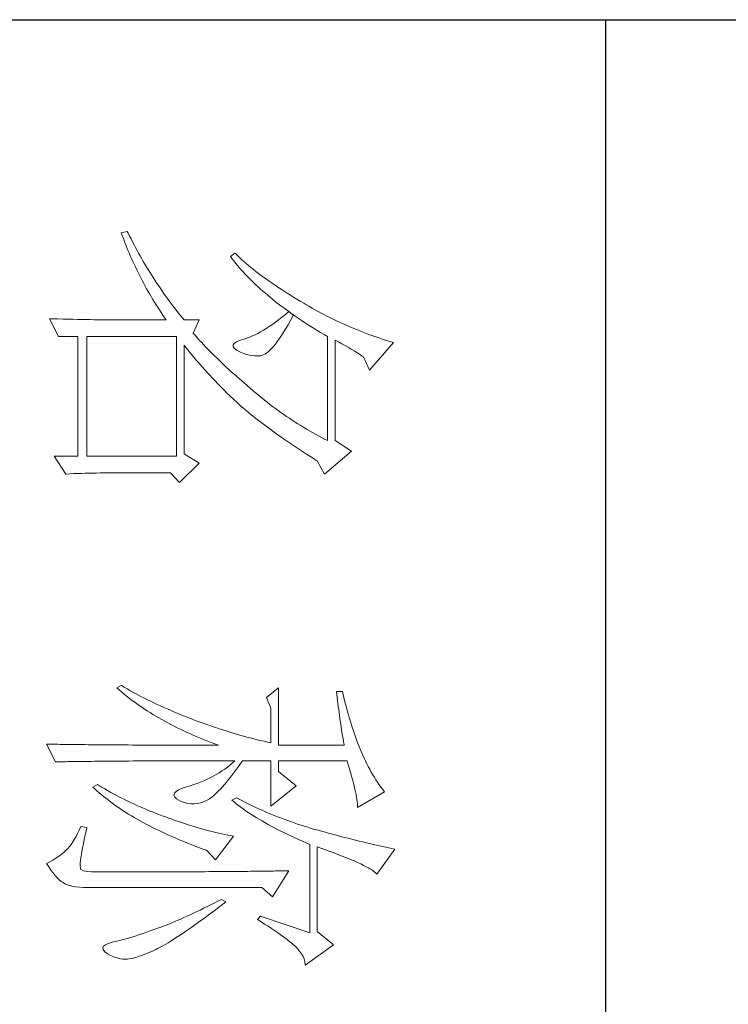
# Model space of a CAD drawing. Units: millimetres. Extents: x 57521 to 74146, y 0 to 27678.
# Drawn here: x 72446 to 72544, y 15004 to 15140 of the extents above; entities that cross this region are included whole.
import ezdxf

# ---------------------------------------------------------------- set-up
doc = ezdxf.new("R2010")
doc.units = ezdxf.units.MM
doc.layers.add('轮廓线', color=7, linetype='Continuous', lineweight=25)

# ---------------------------------------------------------------- blocks, each defined once
blk = doc.blocks.new('A3')
for p, q in [((3400.05, -1395), (3400.05, 1395)), ((3400.05, -50.63), (3750, -50.63))]:
    blk.add_line(p, q)
at = {"layer": '轮廓线', "color": 7, "lineweight": 0}
for p, q in [((3508, -78), (3507.92, -78.38)), ((3511.26, -80.33), (3508, -78)), ((3441.8, -79.09), (3441.66, -79.53)), ((3441.94, -78.64), (3441.8, -79.09)), ((3442.08, -78.19), (3441.94, -78.64)), ((3445.65, -81.31), (3442.08, -78.19)), ((3500.54, -79.36), (3500.24, -79.59)), ((3502.56, -82.86), (3500.54, -79.36)), ((3507.76, -79.17), (3507.67, -79.57)), ((3507.84, -78.77), (3507.76, -79.17)), ((3507.92, -78.38), (3507.84, -78.77)), ((3441.51, -79.97), (3441.2, -80.85)), ((3441.66, -79.53), (3441.51, -79.97)), ((3498.64, -80.67), (3498.31, -80.88)), ((3498.98, -80.47), (3498.64, -80.67)), ((3499.3, -80.25), (3498.98, -80.47)), ((3499.62, -80.04), (3499.3, -80.25)), ((3499.93, -79.82), (3499.62, -80.04)), ((3500.24, -79.59), (3499.93, -79.82)), ((3507.48, -80.41), (3507.38, -80.84)), ((3507.58, -79.99), (3507.48, -80.41)), ((3507.67, -79.57), (3507.58, -79.99)), ((3510.75, -80.92), (3510.9, -80.72)), ((3510.9, -80.72), (3511.03, -80.55)), ((3511.03, -80.55), (3511.16, -80.42)), ((3511.16, -80.42), (3511.26, -80.33)), ((3440.88, -81.72), (3440.72, -82.15)), ((3441.05, -81.28), (3440.88, -81.72)), ((3441.2, -80.85), (3441.05, -81.28)), ((3443.94, -82.08), (3445.65, -81.31)), ((3496.51, -81.84), (3496.14, -82.01)), ((3496.88, -81.65), (3496.51, -81.84)), ((3497.25, -81.47), (3496.88, -81.65)), ((3497.61, -81.27), (3497.25, -81.47)), ((3497.96, -81.08), (3497.61, -81.27)), ((3498.31, -80.88), (3497.96, -81.08)), ((3507.17, -81.73), (3507.06, -82.18)), ((3507.28, -81.28), (3507.17, -81.73)), ((3507.38, -80.84), (3507.28, -81.28)), ((3510.11, -82.07), (3510.28, -81.73)), ((3510.28, -81.73), (3510.45, -81.43)), ((3510.45, -81.43), (3510.6, -81.16)), ((3510.6, -81.16), (3510.75, -80.92)), ((3440.38, -83.01), (3440.2, -83.43)), ((3440.55, -82.58), (3440.38, -83.01)), ((3440.72, -82.15), (3440.55, -82.58)), ((3443.14, -83.31), (3443.37, -82.95)), ((3443.37, -82.95), (3443.6, -82.59)), ((3443.6, -82.59), (3443.83, -82.25)), ((3443.83, -82.25), (3443.94, -82.08)), ((3493.12, -83.21), (3492.75, -83.34)), ((3493.5, -83.08), (3493.12, -83.21)), ((3493.88, -82.95), (3493.5, -83.08)), ((3494.25, -82.81), (3493.88, -82.95)), ((3494.63, -82.67), (3494.25, -82.81)), ((3494.97, -82.53), (3494.63, -82.67)), ((3495.36, -82.36), (3494.97, -82.53)), ((3495.75, -82.19), (3495.36, -82.36)), ((3496.14, -82.01), (3495.75, -82.19)), ((3499.38, -83.39), (3499.8, -83.29)), ((3499.8, -83.29), (3500.18, -83.2)), ((3500.18, -83.2), (3500.55, -83.12)), ((3500.55, -83.12), (3500.9, -83.05)), ((3500.9, -83.05), (3501.23, -82.99)), ((3501.23, -82.99), (3501.54, -82.95)), ((3501.54, -82.95), (3501.82, -82.91)), ((3501.82, -82.91), (3502.09, -82.88)), ((3502.09, -82.88), (3502.33, -82.86)), ((3502.33, -82.86), (3502.56, -82.86)), ((3506.83, -83.12), (3506.71, -83.6)), ((3506.95, -82.65), (3506.83, -83.12)), ((3507.06, -82.18), (3506.95, -82.65)), ((3509.54, -83.3), (3509.74, -82.86)), ((3509.74, -82.86), (3509.93, -82.45)), ((3509.93, -82.45), (3510.11, -82.07)), ((3440.02, -83.86), (3439.65, -84.7)), ((3440.2, -83.43), (3440.02, -83.86)), ((3442.22, -84.9), (3442.45, -84.49)), ((3442.45, -84.49), (3442.68, -84.08)), ((3442.68, -84.08), (3442.91, -83.69)), ((3442.91, -83.69), (3443.14, -83.31)), ((3456.22, -83.64), (3454.82, -85.78)), ((3459.18, -87.14), (3456.22, -83.64)), ((3489, -84.45), (3488.24, -84.63)), ((3489.37, -84.35), (3489, -84.45)), ((3489.75, -84.25), (3489.37, -84.35)), ((3490.12, -84.15), (3489.75, -84.25)), ((3490.5, -84.04), (3490.12, -84.15)), ((3490.87, -83.93), (3490.5, -84.04)), ((3491.25, -83.82), (3490.87, -83.93)), ((3491.63, -83.71), (3491.25, -83.82)), ((3492, -83.59), (3491.63, -83.71)), ((3492.37, -83.47), (3492, -83.59)), ((3492.75, -83.34), (3492.37, -83.47)), ((3496.49, -84.22), (3497.03, -84.06)), ((3496.49, -93.16), (3496.49, -84.22)), ((3497.03, -84.06), (3497.54, -83.9)), ((3497.54, -83.9), (3498.03, -83.76)), ((3498.03, -83.76), (3498.5, -83.63)), ((3498.5, -83.63), (3498.95, -83.5)), ((3498.95, -83.5), (3499.38, -83.39)), ((3506.59, -84.08), (3506.46, -84.58)), ((3506.71, -83.6), (3506.59, -84.08)), ((3508.9, -84.84), (3509.12, -84.3)), ((3509.12, -84.3), (3509.34, -83.78)), ((3509.34, -83.78), (3509.54, -83.3)), ((3439.27, -85.53), (3439.06, -85.94)), ((3439.46, -85.11), (3439.27, -85.53)), ((3439.65, -84.7), (3439.46, -85.11)), ((3441.76, -85.78), (3441.99, -85.33)), ((3454.82, -85.78), (3441.76, -85.78)), ((3441.99, -85.33), (3442.22, -84.9)), ((3487.49, -84.8), (3487.48, -84.81)), ((3487.48, -84.81), (3487.48, -85.58)), ((3487.48, -85.58), (3488.26, -85.5)), ((3487.87, -84.72), (3487.49, -84.8)), ((3488.24, -84.63), (3487.87, -84.72)), ((3488.26, -85.5), (3489.43, -85.36)), ((3489.43, -85.36), (3489.82, -85.31)), ((3489.82, -85.31), (3490.59, -85.2)), ((3490.59, -85.2), (3490.97, -85.15)), ((3490.97, -85.15), (3491.36, -85.1)), ((3491.36, -85.1), (3491.74, -85.04)), ((3491.74, -85.04), (3492.12, -84.99)), ((3492.12, -84.99), (3492.5, -84.93)), ((3492.5, -84.93), (3493.26, -84.81)), ((3493.26, -84.81), (3493.64, -84.75)), ((3493.64, -84.75), (3494.02, -84.69)), ((3494.02, -84.69), (3494.39, -84.62)), ((3494.39, -84.62), (3494.47, -84.61)), ((3494.47, -84.61), (3494.47, -93.16)), ((3506.19, -85.6), (3506.05, -86.12)), ((3506.33, -85.09), (3506.19, -85.6)), ((3506.46, -84.58), (3506.33, -85.09)), ((3508.44, -86.05), (3508.68, -85.43)), ((3508.68, -85.43), (3508.9, -84.84)), ((3438.66, -86.76), (3438.45, -87.17)), ((3438.86, -86.36), (3438.66, -86.76)), ((3439.06, -85.94), (3438.86, -86.36)), ((3441.02, -87.22), (3441.28, -86.78)), ((3441.28, -86.78), (3441.3, -86.75)), ((3441.3, -86.75), (3454.82, -86.75)), ((3454.82, -86.75), (3454.62, -87.15)), ((3505.91, -86.65), (3505.76, -87.19)), ((3506.05, -86.12), (3505.91, -86.65)), ((3507.95, -87.39), (3508.2, -86.7)), ((3508.2, -86.7), (3508.44, -86.05)), ((3520.44, -85.97), (3518.73, -88.11)), ((3523.08, -89.66), (3520.44, -85.97)), ((3437.8, -88.38), (3437.58, -88.78)), ((3438.02, -87.98), (3437.8, -88.38)), ((3438.24, -87.58), (3438.02, -87.98)), ((3438.45, -87.17), (3438.24, -87.58)), ((3440.23, -88.52), (3440.5, -88.09)), ((3440.5, -88.09), (3440.76, -87.66)), ((3440.76, -87.66), (3441.02, -87.22)), ((3454, -88.32), (3453.78, -88.71)), ((3454.21, -87.93), (3454, -88.32)), ((3454.42, -87.54), (3454.21, -87.93)), ((3454.62, -87.15), (3454.42, -87.54)), ((3457.13, -88.65), (3457.4, -88.23)), ((3457.4, -88.23), (3457.47, -88.11)), ((3457.47, -88.11), (3459.18, -87.14)), ((3505.54, -87.98), (3505.42, -88.43)), ((3505.67, -87.53), (3505.54, -87.98)), ((3505.76, -87.19), (3505.67, -87.53)), ((3507.69, -88.11), (3507.95, -87.39)), ((3518.73, -88.11), (3507.69, -88.11)), ((3437.12, -89.57), (3436.95, -89.86)), ((3437.35, -89.18), (3437.12, -89.57)), ((3437.58, -88.78), (3437.35, -89.18)), ((3439.44, -89.77), (3439.7, -89.36)), ((3439.7, -89.36), (3439.97, -88.94)), ((3439.97, -88.94), (3440.23, -88.52)), ((3453.34, -89.48), (3453.11, -89.86)), ((3453.56, -89.09), (3453.34, -89.48)), ((3453.78, -88.71), (3453.56, -89.09)), ((3456.35, -89.88), (3456.61, -89.48)), ((3456.61, -89.48), (3456.87, -89.07)), ((3456.87, -89.07), (3457.13, -88.65)), ((3505.15, -89.33), (3505.01, -89.77)), ((3505.29, -88.88), (3505.15, -89.33)), ((3505.42, -88.43), (3505.29, -88.88)), ((3506.97, -90.03), (3507.18, -89.54)), ((3507.18, -89.54), (3507.38, -89.08)), ((3507.38, -89.08), (3518.88, -89.08)), ((3518.88, -89.08), (3516.7, -95.5)), ((3522.63, -89.71), (3522.96, -89.67)), ((3522.96, -89.67), (3523.08, -89.66)), ((3436.43, -90.74), (3436.17, -91.17)), ((3436.69, -90.3), (3436.43, -90.74)), ((3436.95, -89.86), (3436.69, -90.3)), ((3438.37, -91.34), (3438.64, -90.96)), ((3438.64, -90.96), (3438.9, -90.57)), ((3438.9, -90.57), (3439.17, -90.17)), ((3439.17, -90.17), (3439.44, -89.77)), ((3452.65, -90.61), (3452.41, -90.99)), ((3452.88, -90.24), (3452.65, -90.61)), ((3453.11, -89.86), (3452.88, -90.24)), ((3455.56, -91.08), (3455.82, -90.69)), ((3455.82, -90.69), (3456.08, -90.29)), ((3456.08, -90.29), (3456.35, -89.88)), ((3499.76, -90.83), (3497.89, -93.16)), ((3502.4, -94.14), (3499.76, -90.83)), ((3504.73, -90.66), (3504.58, -91.1)), ((3504.87, -90.22), (3504.73, -90.66)), ((3505.01, -89.77), (3504.87, -90.22)), ((3506.53, -91), (3506.75, -90.52)), ((3506.75, -90.52), (3506.97, -90.03)), ((3520.59, -91.03), (3520.93, -90.68)), ((3520.93, -90.68), (3521.27, -90.39)), ((3521.27, -90.39), (3521.61, -90.14)), ((3521.61, -90.14), (3521.95, -89.95)), ((3521.95, -89.95), (3522.29, -89.81)), ((3522.29, -89.81), (3522.63, -89.71)), ((3435.65, -92.01), (3435.39, -92.41)), ((3435.91, -91.59), (3435.65, -92.01)), ((3436.17, -91.17), (3435.91, -91.59)), ((3437.56, -92.46), (3437.83, -92.09)), ((3437.83, -92.09), (3438.04, -91.81)), ((3438.04, -91.81), (3438.09, -91.73)), ((3438.04, -91.81), (3438.41, -92.25)), ((3438.5, -91.22), (3438.09, -91.73)), ((3438.09, -91.73), (3438.1, -91.72)), ((3438.1, -91.72), (3438.37, -91.34)), ((3438.41, -92.25), (3438.76, -92.69)), ((3438.62, -91.29), (3438.5, -91.22)), ((3439.2, -91.6), (3438.62, -91.29)), ((3439.74, -91.9), (3439.2, -91.6)), ((3440.24, -92.2), (3439.74, -91.9)), ((3440.71, -92.48), (3440.24, -92.2)), ((3451.68, -92.1), (3451.43, -92.46)), ((3451.92, -91.73), (3451.68, -92.1)), ((3452.17, -91.36), (3451.92, -91.73)), ((3452.41, -90.99), (3452.17, -91.36)), ((3454.52, -92.61), (3454.78, -92.23)), ((3454.78, -92.23), (3455.04, -91.85)), ((3455.04, -91.85), (3455.3, -91.47)), ((3455.3, -91.47), (3455.56, -91.08)), ((3504.27, -91.98), (3504.11, -92.42)), ((3504.42, -91.54), (3504.27, -91.98)), ((3504.58, -91.1), (3504.42, -91.54)), ((3505.87, -92.38), (3506.09, -91.93)), ((3506.09, -91.93), (3506.31, -91.47)), ((3506.31, -91.47), (3506.53, -91)), ((3510.8, -91.8), (3510.8, -91.98)), ((3514.22, -93.94), (3510.8, -91.8)), ((3510.8, -91.98), (3510.81, -92.16)), ((3510.81, -92.16), (3510.81, -92.36)), ((3519.36, -92.57), (3519.6, -92.25)), ((3519.6, -92.25), (3519.83, -91.94)), ((3519.83, -91.94), (3520.06, -91.65)), ((3520.06, -91.65), (3520.29, -91.38)), ((3520.29, -91.38), (3520.5, -91.13)), ((3520.5, -91.13), (3520.59, -91.03)), ((3434.87, -93.21), (3434.61, -93.59)), ((3435.13, -92.81), (3434.87, -93.21)), ((3435.39, -92.41), (3435.13, -92.81)), ((3436.47, -93.86), (3436.75, -93.52)), ((3436.75, -93.52), (3437.02, -93.17)), ((3437.02, -93.17), (3437.29, -92.82)), ((3437.29, -92.82), (3437.56, -92.46)), ((3438.76, -92.69), (3439.09, -93.12)), ((3439.09, -93.12), (3439.41, -93.54)), ((3439.41, -93.54), (3439.7, -93.94)), ((3441.15, -92.76), (3440.71, -92.48)), ((3441.55, -93.03), (3441.15, -92.76)), ((3441.92, -93.3), (3441.55, -93.03)), ((3442.26, -93.55), (3441.92, -93.3)), ((3450.65, -93.54), (3450.38, -93.9)), ((3450.91, -93.18), (3450.65, -93.54)), ((3451.17, -92.82), (3450.91, -93.18)), ((3451.43, -92.46), (3451.17, -92.82)), ((3453.74, -93.7), (3454, -93.34)), ((3454, -93.34), (3454.26, -92.98)), ((3454.26, -92.98), (3454.52, -92.61)), ((3487.01, -93.16), (3488.25, -94.72)), ((3487.01, -93.16), (3494.47, -93.16)), ((3496.49, -93.16), (3497.89, -93.16)), ((3503.78, -93.28), (3503.6, -93.71)), ((3503.94, -92.85), (3503.78, -93.28)), ((3504.11, -92.42), (3503.94, -92.85)), ((3505.22, -93.68), (3505.43, -93.26)), ((3505.43, -93.26), (3505.65, -92.82)), ((3505.65, -92.82), (3505.87, -92.38)), ((3510.81, -92.36), (3510.82, -92.57)), ((3510.82, -92.57), (3510.82, -92.79)), ((3510.82, -92.79), (3510.83, -93.03)), ((3510.83, -93.03), (3510.84, -93.27)), ((3510.84, -93.27), (3510.84, -93.53)), ((3510.84, -93.53), (3510.85, -93.8)), ((3518.59, -93.67), (3518.85, -93.28)), ((3518.85, -93.28), (3519.11, -92.92)), ((3519.11, -92.92), (3519.36, -92.57)), ((3433.84, -94.7), (3433.58, -95.06)), ((3434.1, -94.34), (3433.84, -94.7)), ((3434.36, -93.97), (3434.1, -94.34)), ((3434.61, -93.59), (3434.36, -93.97)), ((3435.65, -94.85), (3435.92, -94.53)), ((3435.92, -94.53), (3436.2, -94.2)), ((3436.2, -94.2), (3436.47, -93.86)), ((3439.7, -93.94), (3439.97, -94.34)), ((3439.97, -94.34), (3440.23, -94.73)), ((3440.23, -94.73), (3440.46, -95.11)), ((3442.57, -93.8), (3442.26, -93.55)), ((3442.84, -94.04), (3442.57, -93.8)), ((3443.07, -94.27), (3442.84, -94.04)), ((3443.28, -94.5), (3443.07, -94.27)), ((3443.45, -94.71), (3443.28, -94.5)), ((3443.58, -94.92), (3443.45, -94.71)), ((3449.84, -94.6), (3449.56, -94.95)), ((3450.11, -94.25), (3449.84, -94.6)), ((3450.38, -93.9), (3450.11, -94.25)), ((3452.71, -95.09), (3452.97, -94.75)), ((3452.97, -94.75), (3453.23, -94.4)), ((3453.23, -94.4), (3453.48, -94.06)), ((3453.48, -94.06), (3453.74, -93.7)), ((3488.25, -94.72), (3489.65, -94.14)), ((3489.65, -94.14), (3494.16, -94.14)), ((3494.07, -94.58), (3493.96, -95.02)), ((3494.16, -94.14), (3494.07, -94.58)), ((3496.49, -97.83), (3496.49, -94.14)), ((3496.49, -94.14), (3502.4, -94.14)), ((3503.25, -94.56), (3503.06, -94.99)), ((3503.43, -94.14), (3503.25, -94.56)), ((3503.6, -93.71), (3503.43, -94.14)), ((3504.55, -94.9), (3504.77, -94.5)), ((3504.77, -94.5), (3504.99, -94.09)), ((3504.99, -94.09), (3505.22, -93.68)), ((3510.85, -93.8), (3510.85, -94.08)), ((3510.85, -94.08), (3510.85, -94.38)), ((3510.85, -94.38), (3510.86, -94.68)), ((3510.86, -94.68), (3510.86, -95)), ((3512.97, -95.3), (3514.22, -93.94)), ((3517.76, -94.94), (3518.04, -94.5)), ((3518.04, -94.5), (3518.32, -94.07)), ((3518.32, -94.07), (3518.59, -93.67)), ((3432.8, -96.08), (3432.54, -96.4)), ((3433.06, -95.75), (3432.8, -96.08)), ((3433.32, -95.4), (3433.06, -95.75)), ((3433.58, -95.06), (3433.32, -95.4)), ((3434.27, -96.37), (3434.54, -96.08)), ((3434.54, -96.08), (3434.82, -95.78)), ((3434.82, -95.78), (3435.1, -95.47)), ((3435.1, -95.47), (3435.38, -95.16)), ((3435.38, -95.16), (3435.65, -94.85)), ((3440.46, -95.11), (3440.68, -95.48)), ((3440.68, -95.48), (3440.88, -95.84)), ((3440.88, -95.84), (3441.06, -96.19)), ((3443.68, -95.12), (3443.58, -94.92)), ((3443.75, -95.31), (3443.68, -95.12)), ((3443.79, -95.5), (3443.75, -95.31)), ((3443.81, -95.76), (3443.79, -95.5)), ((3443.81, -96.23), (3443.81, -95.76)), ((3448.71, -95.99), (3448.42, -96.33)), ((3449, -95.65), (3448.71, -95.99)), ((3449.28, -95.3), (3449, -95.65)), ((3449.56, -94.95), (3449.28, -95.3)), ((3451.69, -96.4), (3451.94, -96.08)), ((3451.94, -96.08), (3452.2, -95.76)), ((3452.2, -95.76), (3452.45, -95.42)), ((3452.45, -95.42), (3452.71, -95.09)), ((3493.75, -95.91), (3493.64, -96.36)), ((3493.86, -95.47), (3493.75, -95.91)), ((3493.96, -95.02), (3493.86, -95.47)), ((3502.69, -95.83), (3502.49, -96.25)), ((3502.88, -95.41), (3502.69, -95.83)), ((3503.06, -94.99), (3502.88, -95.41)), ((3503.66, -96.39), (3503.88, -96.03)), ((3503.88, -96.03), (3504.11, -95.66)), ((3504.11, -95.66), (3504.33, -95.28)), ((3504.33, -95.28), (3504.55, -94.9)), ((3510.86, -95), (3510.87, -95.33)), ((3510.87, -95.33), (3510.87, -95.66)), ((3510.87, -95.66), (3510.88, -96.02)), ((3510.88, -96.02), (3510.88, -96.38)), ((3512.97, -118.44), (3512.97, -95.3)), ((3516.7, -95.5), (3517.17, -95.89)), ((3517.17, -95.89), (3517.47, -95.4)), ((3517.47, -95.4), (3517.76, -94.94)), ((3431.76, -97.34), (3431.51, -97.64)), ((3432.02, -97.04), (3431.76, -97.34)), ((3432.28, -96.72), (3432.02, -97.04)), ((3432.54, -96.4), (3432.28, -96.72)), ((3433.15, -97.47), (3433.43, -97.21)), ((3433.43, -97.21), (3433.71, -96.93)), ((3433.71, -96.93), (3433.99, -96.65)), ((3433.99, -96.65), (3434.27, -96.37)), ((3441.06, -96.19), (3441.21, -96.53)), ((3441.21, -96.53), (3441.35, -96.86)), ((3441.35, -96.86), (3441.47, -97.18)), ((3441.47, -97.18), (3441.57, -97.49)), ((3443.55, -97.57), (3443.68, -97.13)), ((3443.68, -97.13), (3443.77, -96.68)), ((3443.77, -96.68), (3443.81, -96.23)), ((3447.99, -96.84), (3447.37, -97.56)), ((3448.29, -96.47), (3447.99, -96.84)), ((3448.42, -96.33), (3448.29, -96.47)), ((3450.67, -97.63), (3450.92, -97.33)), ((3450.92, -97.33), (3451.18, -97.03)), ((3451.18, -97.03), (3451.43, -96.72)), ((3451.43, -96.72), (3451.69, -96.4)), ((3493.41, -97.25), (3493.28, -97.7)), ((3493.53, -96.81), (3493.41, -97.25)), ((3493.64, -96.36), (3493.53, -96.81)), ((3502.3, -96.67), (3501.89, -97.5)), ((3502.49, -96.25), (3502.3, -96.67)), ((3502.99, -97.41), (3503.21, -97.07)), ((3503.21, -97.07), (3503.43, -96.73)), ((3503.43, -96.73), (3503.66, -96.39)), ((3510.88, -96.38), (3510.88, -96.76)), ((3510.88, -96.76), (3510.89, -97.15)), ((3510.89, -97.15), (3510.89, -97.54)), ((3430.73, -98.48), (3430.47, -98.75)), ((3430.99, -98.21), (3430.73, -98.48)), ((3431.25, -97.93), (3430.99, -98.21)), ((3431.51, -97.64), (3431.25, -97.93)), ((3431.74, -98.72), (3432.02, -98.48)), ((3432.02, -98.48), (3432.31, -98.24)), ((3432.31, -98.24), (3432.59, -97.99)), ((3432.59, -97.99), (3432.87, -97.73)), ((3432.87, -97.73), (3433.15, -97.47)), ((3441.57, -97.49), (3441.61, -97.64)), ((3441.61, -97.64), (3441.78, -98.19)), ((3441.78, -98.19), (3441.96, -98.6)), ((3441.96, -98.6), (3442.16, -98.88)), ((3442.8, -98.89), (3443.04, -98.61)), ((3443.04, -98.61), (3443.16, -98.42)), ((3443.16, -98.42), (3443.38, -98)), ((3443.38, -98), (3443.55, -97.57)), ((3446.46, -98.61), (3446.16, -98.95)), ((3446.76, -98.26), (3446.46, -98.61)), ((3447.07, -97.91), (3446.76, -98.26)), ((3447.37, -97.56), (3447.07, -97.91)), ((3449.54, -98.89), (3449.84, -98.57)), ((3449.84, -98.57), (3450.14, -98.25)), ((3450.14, -98.25), (3450.16, -98.22)), ((3450.16, -98.22), (3450.42, -97.93)), ((3450.42, -97.93), (3450.67, -97.63)), ((3493.03, -98.6), (3492.9, -99.05)), ((3493.16, -98.15), (3493.03, -98.6)), ((3493.28, -97.7), (3493.16, -98.15)), ((3496.87, -98.08), (3496.49, -97.83)), ((3497.23, -98.34), (3496.87, -98.08)), ((3497.59, -98.59), (3497.23, -98.34)), ((3497.94, -98.85), (3497.59, -98.59)), ((3501.46, -98.32), (3501.31, -98.61)), ((3501.31, -98.61), (3501.62, -99.19)), ((3501.68, -97.91), (3501.46, -98.32)), ((3501.89, -97.5), (3501.68, -97.91)), ((3501.85, -98.92), (3502.08, -98.63)), ((3502.08, -98.63), (3502.3, -98.34)), ((3502.3, -98.34), (3502.53, -98.04)), ((3502.53, -98.04), (3502.76, -97.73)), ((3502.76, -97.73), (3502.99, -97.41)), ((3510.89, -97.54), (3510.9, -97.96)), ((3510.9, -97.96), (3510.9, -98.38)), ((3510.9, -98.38), (3510.9, -98.81)), ((3430.47, -98.75), (3430.42, -98.8)), ((3430.42, -98.8), (3430.88, -99.39)), ((3430.88, -99.39), (3431.17, -99.17)), ((3431.17, -99.17), (3431.45, -98.95)), ((3431.45, -98.95), (3431.74, -98.72)), ((3442.16, -98.88), (3442.36, -99.02)), ((3442.36, -99.02), (3442.57, -99.02)), ((3442.57, -99.02), (3442.8, -98.89)), ((3445.26, -99.93), (3444.96, -100.25)), ((3445.56, -99.61), (3445.26, -99.93)), ((3445.86, -99.28), (3445.56, -99.61)), ((3446.16, -98.95), (3445.86, -99.28)), ((3448.33, -100.14), (3448.64, -99.84)), ((3448.64, -99.84), (3448.94, -99.53)), ((3448.94, -99.53), (3449.54, -98.89)), ((3492.9, -99.05), (3492.62, -99.95)), ((3496.49, -101.85), (3496.49, -98.8)), ((3496.49, -98.8), (3496.78, -99.12)), ((3496.78, -99.12), (3497.05, -99.45)), ((3497.05, -99.45), (3497.32, -99.78)), ((3497.32, -99.78), (3497.57, -100.13)), ((3498.28, -99.11), (3497.94, -98.85)), ((3498.62, -99.37), (3498.28, -99.11)), ((3498.94, -99.63), (3498.62, -99.37)), ((3499.26, -99.9), (3498.94, -99.63)), ((3499.57, -100.16), (3499.26, -99.9)), ((3501.62, -99.19), (3501.85, -98.92)), ((3506.17, -99.73), (3506.09, -100.12)), ((3506.23, -99.36), (3506.17, -99.73)), ((3506.29, -99), (3506.23, -99.36)), ((3509.4, -101.33), (3506.29, -99)), ((3510.9, -98.81), (3510.9, -99.26)), ((3510.9, -99.26), (3510.91, -99.72)), ((3510.91, -99.72), (3510.91, -100.19)), ((3444.07, -101.18), (3443.78, -101.48)), ((3444.36, -100.87), (3444.07, -101.18)), ((3444.66, -100.56), (3444.36, -100.87)), ((3444.96, -100.25), (3444.66, -100.56)), ((3447.11, -101.35), (3447.42, -101.05)), ((3447.42, -101.05), (3447.72, -100.75)), ((3447.72, -100.75), (3448.33, -100.14)), ((3492.33, -100.86), (3492.18, -101.31)), ((3492.48, -100.4), (3492.33, -100.86)), ((3492.62, -99.95), (3492.48, -100.4)), ((3494.3, -101.41), (3494.47, -100.94)), ((3494.47, -100.94), (3494.47, -102.35)), ((3497.57, -100.13), (3497.82, -100.49)), ((3497.82, -100.49), (3498.06, -100.85)), ((3498.06, -100.85), (3498.28, -101.23)), ((3498.28, -101.23), (3498.5, -101.62)), ((3499.87, -100.43), (3499.57, -100.16)), ((3500.17, -100.7), (3499.87, -100.43)), ((3500.45, -100.97), (3500.17, -100.7)), ((3500.73, -101.25), (3500.45, -100.97)), ((3505.92, -100.92), (3505.82, -101.34)), ((3506.01, -100.51), (3505.92, -100.92)), ((3506.09, -100.12), (3506.01, -100.51)), ((3510.91, -100.19), (3510.91, -100.67)), ((3510.91, -100.67), (3510.92, -101.17)), ((3510.92, -101.17), (3510.92, -101.67)), ((3514.84, -99.97), (3514.53, -100.55)), ((3514.53, -100.55), (3514.78, -101.03)), ((3514.78, -101.03), (3515.02, -101.5)), ((3515.19, -100.42), (3514.84, -99.97)), ((3515.56, -100.91), (3515.19, -100.42)), ((3515.92, -101.38), (3515.56, -100.91)), ((3443.19, -102.06), (3442.61, -102.63)), ((3443.48, -101.77), (3443.19, -102.06)), ((3443.78, -101.48), (3443.48, -101.77)), ((3445.56, -102.78), (3446.18, -102.22)), ((3446.18, -102.22), (3446.81, -101.64)), ((3446.81, -101.64), (3447.11, -101.35)), ((3491.87, -102.22), (3491.71, -102.68)), ((3492.03, -101.77), (3491.87, -102.22)), ((3492.18, -101.31), (3492.03, -101.77)), ((3493.76, -102.81), (3493.94, -102.35)), ((3493.94, -102.35), (3494.12, -101.88)), ((3494.12, -101.88), (3494.3, -101.41)), ((3494.47, -102.35), (3494.47, -103.04)), ((3496.5, -102.53), (3496.49, -101.85)), ((3498.5, -101.62), (3498.71, -102.02)), ((3498.71, -102.02), (3498.91, -102.42)), ((3498.91, -102.42), (3499.1, -102.84)), ((3501, -101.53), (3500.73, -101.25)), ((3501.19, -101.75), (3501, -101.53)), ((3501.46, -102.13), (3501.19, -101.75)), ((3501.68, -102.51), (3501.46, -102.13)), ((3501.86, -102.89), (3501.68, -102.51)), ((3505.6, -102.21), (3505.48, -102.66)), ((3505.72, -101.77), (3505.6, -102.21)), ((3505.82, -101.34), (3505.72, -101.77)), ((3507.98, -102.97), (3508.15, -102.5)), ((3508.15, -102.5), (3509.4, -101.33)), ((3510.92, -101.67), (3510.92, -102.19)), ((3510.92, -102.19), (3510.93, -102.72)), ((3515.02, -101.5), (3515.25, -101.97)), ((3515.25, -101.97), (3515.48, -102.42)), ((3515.48, -102.42), (3515.7, -102.88)), ((3516.61, -102.3), (3515.92, -101.38)), ((3516.94, -102.74), (3516.61, -102.3)), ((3439.12, -103.47), (3439.12, -105.42)), ((3440.83, -104.25), (3439.12, -103.47)), ((3441.46, -103.7), (3441.17, -103.95)), ((3441.74, -103.44), (3441.46, -103.7)), ((3442.03, -103.17), (3441.74, -103.44)), ((3442.32, -102.9), (3442.03, -103.17)), ((3442.61, -102.63), (3442.32, -102.9)), ((3444.31, -103.87), (3444.62, -103.6)), ((3444.62, -103.6), (3444.94, -103.33)), ((3444.94, -103.33), (3445.56, -102.78)), ((3457.78, -103.47), (3456.53, -105.42)), ((3460.27, -106), (3457.78, -103.47)), ((3491.37, -103.59), (3491.2, -104.05)), ((3491.71, -102.68), (3491.37, -103.59)), ((3493.19, -104.16), (3493.38, -103.72)), ((3493.38, -103.72), (3493.57, -103.27)), ((3493.57, -103.27), (3493.76, -102.81)), ((3494.47, -103.04), (3494.47, -105.7)), ((3496.5, -103.87), (3496.5, -102.53)), ((3499.1, -102.84), (3499.27, -103.27)), ((3499.27, -103.27), (3499.44, -103.71)), ((3499.44, -103.71), (3499.6, -104.16)), ((3501.99, -103.29), (3501.86, -102.89)), ((3502.07, -103.69), (3501.99, -103.29)), ((3502.11, -104.1), (3502.07, -103.69)), ((3505.21, -103.6), (3505.06, -104.09)), ((3505.35, -103.13), (3505.21, -103.6)), ((3505.48, -102.66), (3505.35, -103.13)), ((3507.6, -103.99), (3507.79, -103.48)), ((3507.79, -103.48), (3507.98, -102.97)), ((3510.93, -102.72), (3510.93, -103.26)), ((3510.93, -103.26), (3510.93, -103.82)), ((3515.7, -102.88), (3515.92, -103.32)), ((3515.92, -103.32), (3516.13, -103.76)), ((3516.13, -103.76), (3516.33, -104.19)), ((3517.25, -103.17), (3516.94, -102.74)), ((3517.56, -103.59), (3517.25, -103.17)), ((3517.85, -104), (3517.56, -103.59)), ((3440.89, -104.2), (3440.83, -104.25)), ((3441.17, -103.95), (3440.89, -104.2)), ((3442.71, -105.17), (3443.03, -104.91)), ((3443.03, -104.91), (3443.35, -104.66)), ((3443.35, -104.66), (3443.67, -104.4)), ((3443.67, -104.4), (3443.99, -104.14)), ((3443.99, -104.14), (3444.31, -103.87)), ((3490.87, -104.92), (3490.68, -105.38)), ((3491.05, -104.44), (3490.87, -104.92)), ((3491.2, -104.05), (3491.05, -104.44)), ((3492.6, -105.47), (3492.8, -105.04)), ((3492.8, -105.04), (3493, -104.6)), ((3493, -104.6), (3493.19, -104.16)), ((3496.5, -104.52), (3496.5, -103.87)), ((3496.5, -105.79), (3496.5, -104.52)), ((3499.6, -104.16), (3499.75, -104.62)), ((3499.75, -104.62), (3499.76, -104.64)), ((3499.76, -104.64), (3499.93, -105.24)), ((3501.93, -105.37), (3502.04, -104.94)), ((3502.04, -104.94), (3502.09, -104.52)), ((3502.09, -104.52), (3502.11, -104.1)), ((3504.91, -104.59), (3504.74, -105.1)), ((3505.06, -104.09), (3504.91, -104.59)), ((3507.01, -105.46), (3507.21, -104.98)), ((3507.21, -104.98), (3507.4, -104.49)), ((3507.4, -104.49), (3507.6, -103.99)), ((3510.93, -103.82), (3510.93, -104.38)), ((3510.93, -104.38), (3510.93, -104.96)), ((3510.93, -104.96), (3510.94, -105.55)), ((3516.33, -104.19), (3516.53, -104.61)), ((3516.53, -104.61), (3516.72, -105.03)), ((3516.72, -105.03), (3516.91, -105.44)), ((3518.13, -104.4), (3517.85, -104)), ((3518.41, -104.79), (3518.13, -104.4)), ((3518.67, -105.17), (3518.41, -104.79)), ((3438.2, -106.17), (3437.57, -106.66)), ((3438.51, -105.92), (3438.2, -106.17)), ((3438.82, -105.67), (3438.51, -105.92)), ((3439.12, -105.42), (3438.82, -105.67)), ((3442.39, -105.42), (3442.71, -105.17)), ((3456.53, -105.42), (3442.39, -105.42)), ((3459.02, -107.17), (3460.27, -106)), ((3490.31, -106.3), (3490.12, -106.75)), ((3490.5, -105.85), (3490.31, -106.3)), ((3490.68, -105.38), (3490.5, -105.85)), ((3491.99, -106.73), (3492.2, -106.31)), ((3492.2, -106.31), (3492.4, -105.89)), ((3492.4, -105.89), (3492.6, -105.47)), ((3494.47, -105.7), (3494.47, -106.34)), ((3494.47, -106.34), (3494.47, -106.97)), ((3496.5, -106.41), (3496.5, -105.79)), ((3499.93, -105.24), (3500.11, -105.74)), ((3500.11, -105.74), (3500.29, -106.14)), ((3500.29, -106.14), (3500.48, -106.44)), ((3501.43, -106.41), (3501.63, -106.1)), ((3501.63, -106.1), (3501.78, -105.8)), ((3501.78, -105.8), (3501.93, -105.37)), ((3504.4, -106.15), (3504.21, -106.7)), ((3504.58, -105.62), (3504.4, -106.15)), ((3504.74, -105.1), (3504.58, -105.62)), ((3506.61, -106.41), (3506.81, -105.94)), ((3506.81, -105.94), (3507.01, -105.46)), ((3510.94, -105.55), (3510.94, -106.15)), ((3510.94, -106.15), (3510.94, -106.76)), ((3516.91, -105.44), (3517.09, -105.84)), ((3517.09, -105.84), (3517.26, -106.24)), ((3517.26, -106.24), (3517.42, -106.63)), ((3518.92, -105.54), (3518.67, -105.17)), ((3519.16, -105.89), (3518.92, -105.54)), ((3519.38, -106.23), (3519.16, -105.89)), ((3519.6, -106.57), (3519.38, -106.23)), ((3436.29, -107.62), (3435.96, -107.86)), ((3436.93, -107.15), (3436.29, -107.62)), ((3437.25, -106.91), (3436.93, -107.15)), ((3437.57, -106.66), (3437.25, -106.91)), ((3441.3, -118.05), (3441.3, -106.39)), ((3441.3, -106.39), (3456.85, -106.39)), ((3456.85, -106.39), (3456.85, -118.05)), ((3459.02, -114.95), (3459.02, -107.17)), ((3489.74, -107.64), (3489.55, -108.07)), ((3489.93, -107.2), (3489.74, -107.64)), ((3490.12, -106.75), (3489.93, -107.2)), ((3491.35, -107.93), (3491.57, -107.54)), ((3491.57, -107.54), (3491.78, -107.13)), ((3491.78, -107.13), (3491.99, -106.73)), ((3494.47, -106.97), (3494.46, -107.59)), ((3494.46, -107.59), (3494.46, -108.2)), ((3496.5, -107.02), (3496.5, -106.41)), ((3496.51, -107.63), (3496.5, -107.02)), ((3496.51, -108.22), (3496.51, -107.63)), ((3500.48, -106.44), (3500.66, -106.63)), ((3500.66, -106.63), (3500.85, -106.73)), ((3500.85, -106.73), (3501.04, -106.72)), ((3501.04, -106.72), (3501.24, -106.61)), ((3501.24, -106.61), (3501.43, -106.41)), ((3503.96, -107.4), (3503.81, -107.83)), ((3504.11, -106.97), (3503.96, -107.4)), ((3504.21, -106.7), (3504.11, -106.97)), ((3506.01, -107.78), (3506.21, -107.34)), ((3506.21, -107.34), (3506.41, -106.88)), ((3506.41, -106.88), (3506.61, -106.41)), ((3510.94, -106.76), (3510.94, -107.39)), ((3510.94, -107.39), (3510.94, -108.03)), ((3517.42, -106.63), (3517.58, -107.01)), ((3517.58, -107.01), (3517.74, -107.39)), ((3517.74, -107.39), (3517.88, -107.76)), ((3519.81, -106.9), (3519.6, -106.57)), ((3520, -107.21), (3519.81, -106.9)), ((3520.19, -107.51), (3520, -107.21)), ((3520.36, -107.81), (3520.19, -107.51)), ((3434.96, -108.55), (3434.29, -109)), ((3435.3, -108.32), (3434.96, -108.55)), ((3435.63, -108.09), (3435.3, -108.32)), ((3435.96, -107.86), (3435.63, -108.09)), ((3437.14, -109.06), (3437.48, -108.85)), ((3437.48, -108.85), (3437.82, -108.63)), ((3437.82, -108.63), (3438.15, -108.41)), ((3438.15, -108.41), (3438.83, -107.96)), ((3438.83, -107.96), (3439.12, -107.75)), ((3439.12, -107.75), (3439.12, -113.97)), ((3489.16, -108.92), (3488.96, -109.34)), ((3489.35, -108.5), (3489.16, -108.92)), ((3489.55, -108.07), (3489.35, -108.5)), ((3490.69, -109.1), (3490.91, -108.71)), ((3490.91, -108.71), (3491.13, -108.33)), ((3491.13, -108.33), (3491.35, -107.93)), ((3494.46, -108.2), (3494.46, -108.8)), ((3494.46, -108.8), (3494.46, -109.39)), ((3496.51, -108.8), (3496.51, -108.22)), ((3496.51, -109.36), (3496.51, -108.8)), ((3503.49, -108.69), (3503.33, -109.12)), ((3503.65, -108.26), (3503.49, -108.69)), ((3503.81, -107.83), (3503.65, -108.26)), ((3505.38, -109.09), (3505.59, -108.67)), ((3505.59, -108.67), (3505.8, -108.23)), ((3505.8, -108.23), (3506.01, -107.78)), ((3510.94, -108.03), (3510.95, -108.67)), ((3510.95, -108.67), (3510.95, -110.01)), ((3517.88, -107.76), (3518.02, -108.12)), ((3518.02, -108.12), (3518.1, -108.33)), ((3518.1, -108.33), (3518.29, -108.83)), ((3518.29, -108.83), (3518.47, -109.33)), ((3520.52, -108.09), (3520.36, -107.81)), ((3520.67, -108.36), (3520.52, -108.09)), ((3520.81, -108.62), (3520.67, -108.36)), ((3520.94, -108.87), (3520.81, -108.62)), ((3521.06, -109.11), (3520.94, -108.87)), ((3432.57, -110.1), (3432.22, -110.31)), ((3433.27, -109.66), (3432.57, -110.1)), ((3433.61, -109.45), (3433.27, -109.66)), ((3433.95, -109.22), (3433.61, -109.45)), ((3434.29, -109), (3433.95, -109.22)), ((3435.07, -110.29), (3435.42, -110.09)), ((3435.42, -110.09), (3435.77, -109.89)), ((3435.77, -109.89), (3436.46, -109.48)), ((3436.46, -109.48), (3436.8, -109.27)), ((3436.8, -109.27), (3437.14, -109.06)), ((3488.56, -110.16), (3488.36, -110.55)), ((3488.76, -109.75), (3488.56, -110.16)), ((3488.96, -109.34), (3488.76, -109.75)), ((3490, -110.21), (3490.23, -109.84)), ((3490.23, -109.84), (3490.46, -109.47)), ((3490.46, -109.47), (3490.69, -109.1)), ((3494.46, -109.97), (3494.45, -110.53)), ((3494.46, -109.39), (3494.46, -109.97)), ((3496.51, -109.93), (3496.51, -109.36)), ((3496.51, -110.48), (3496.51, -109.93)), ((3502.99, -109.96), (3502.81, -110.39)), ((3503.16, -109.54), (3502.99, -109.96)), ((3503.33, -109.12), (3503.16, -109.54)), ((3504.75, -110.34), (3504.96, -109.93)), ((3504.96, -109.93), (3505.17, -109.52)), ((3505.17, -109.52), (3505.38, -109.09)), ((3510.95, -110.01), (3510.95, -110.69)), ((3518.47, -109.33), (3518.65, -109.81)), ((3518.65, -109.81), (3518.81, -110.29)), ((3521.26, -109.54), (3521.06, -109.11)), ((3521.51, -110.1), (3521.26, -109.54)), ((3521.72, -110.62), (3521.51, -110.1)), ((3430.44, -111.34), (3430.07, -111.54)), ((3430.8, -111.14), (3430.44, -111.34)), ((3431.16, -110.93), (3430.8, -111.14)), ((3431.51, -110.73), (3431.16, -110.93)), ((3431.87, -110.52), (3431.51, -110.73)), ((3432.22, -110.31), (3431.87, -110.52)), ((3432.59, -111.58), (3432.95, -111.4)), ((3432.95, -111.4), (3433.66, -111.05)), ((3433.66, -111.05), (3434.01, -110.86)), ((3434.01, -110.86), (3434.37, -110.67)), ((3434.37, -110.67), (3434.72, -110.48)), ((3434.72, -110.48), (3435.07, -110.29)), ((3487.96, -111.34), (3487.75, -111.72)), ((3488.16, -110.95), (3487.96, -111.34)), ((3488.36, -110.55), (3488.16, -110.95)), ((3489.05, -111.61), (3489.29, -111.27)), ((3489.29, -111.27), (3489.53, -110.92)), ((3489.53, -110.92), (3489.77, -110.57)), ((3489.77, -110.57), (3490, -110.21)), ((3494.45, -110.53), (3494.45, -111.1)), ((3494.45, -111.1), (3494.45, -111.64)), ((3496.52, -111.01), (3496.51, -110.48)), ((3496.52, -111.54), (3496.52, -111.01)), ((3502.45, -111.23), (3502.26, -111.64)), ((3502.63, -110.81), (3502.45, -111.23)), ((3502.81, -110.39), (3502.63, -110.81)), ((3504.1, -111.52), (3504.32, -111.13)), ((3504.32, -111.13), (3504.53, -110.74)), ((3504.53, -110.74), (3504.75, -110.34)), ((3510.95, -110.69), (3510.95, -112.81)), ((3518.81, -110.29), (3518.97, -110.76)), ((3518.97, -110.76), (3519.12, -111.21)), ((3519.12, -111.21), (3519.26, -111.66)), ((3521.9, -111.11), (3521.72, -110.62)), ((3522.05, -111.58), (3521.9, -111.11)), ((3427.84, -112.69), (3427.62, -112.8)), ((3428.22, -112.5), (3427.84, -112.69)), ((3428.59, -112.32), (3428.22, -112.5)), ((3428.97, -112.12), (3428.59, -112.32)), ((3429.34, -111.93), (3428.97, -112.12)), ((3429.28, -113.02), (3430.03, -112.72)), ((3429.71, -111.74), (3429.34, -111.93)), ((3430.07, -111.54), (3429.71, -111.74)), ((3430.03, -112.72), (3430.4, -112.57)), ((3430.4, -112.57), (3430.77, -112.41)), ((3430.77, -112.41), (3431.13, -112.25)), ((3431.13, -112.25), (3431.5, -112.09)), ((3431.5, -112.09), (3431.86, -111.92)), ((3431.86, -111.92), (3432.23, -111.75)), ((3432.23, -111.75), (3432.59, -111.58)), ((3487.34, -112.47), (3487.13, -112.84)), ((3487.55, -112.1), (3487.34, -112.47)), ((3487.75, -111.72), (3487.55, -112.1)), ((3488.05, -112.93), (3488.3, -112.61)), ((3488.3, -112.61), (3488.55, -112.28)), ((3488.55, -112.28), (3488.8, -111.95)), ((3488.8, -111.95), (3489.05, -111.61)), ((3494.45, -112.18), (3494.44, -112.71)), ((3494.44, -112.71), (3494.44, -113.23)), ((3494.45, -111.64), (3494.45, -112.18)), ((3496.52, -112.06), (3496.52, -111.54)), ((3496.53, -112.57), (3496.52, -112.06)), ((3496.53, -113.07), (3496.53, -112.57)), ((3501.87, -112.48), (3501.67, -112.89)), ((3502.07, -112.06), (3501.87, -112.48)), ((3502.26, -111.64), (3502.07, -112.06)), ((3503.21, -112.99), (3503.43, -112.64)), ((3503.43, -112.64), (3503.66, -112.27)), ((3503.66, -112.27), (3503.88, -111.9)), ((3503.88, -111.9), (3504.1, -111.52)), ((3519.26, -111.66), (3519.4, -112.1)), ((3519.4, -112.1), (3519.53, -112.53)), ((3519.53, -112.53), (3519.65, -112.95)), ((3522.17, -112.01), (3522.05, -111.58)), ((3522.25, -112.4), (3522.17, -112.01)), ((3522.3, -112.76), (3522.25, -112.4)), ((3522.32, -113.09), (3522.3, -112.76)), ((3427.62, -112.8), (3427.77, -113.58)), ((3427.77, -113.58), (3428.15, -113.45)), ((3428.15, -113.45), (3428.53, -113.31)), ((3428.53, -113.31), (3428.91, -113.17)), ((3428.91, -113.17), (3429.28, -113.02)), ((3439.12, -113.97), (3439.12, -114.21)), ((3486.71, -113.56), (3486.7, -113.58)), ((3486.7, -113.58), (3487.01, -114.16)), ((3486.92, -113.2), (3486.71, -113.56)), ((3487.13, -112.84), (3486.92, -113.2)), ((3487.01, -114.16), (3487.27, -113.87)), ((3487.27, -113.87), (3487.54, -113.56)), ((3487.54, -113.56), (3487.79, -113.25)), ((3487.79, -113.25), (3488.05, -112.93)), ((3494.44, -113.23), (3494.44, -113.74)), ((3494.44, -113.74), (3494.44, -114.24)), ((3496.53, -113.55), (3496.53, -113.07)), ((3496.54, -114.03), (3496.53, -113.55)), ((3496.54, -114.5), (3496.54, -114.03)), ((3501.26, -113.71), (3501.05, -114.12)), ((3501.47, -113.3), (3501.26, -113.71)), ((3501.67, -112.89), (3501.47, -113.3)), ((3502.3, -114.36), (3502.53, -114.03)), ((3502.53, -114.03), (3502.76, -113.69)), ((3502.76, -113.69), (3502.99, -113.35)), ((3502.99, -113.35), (3503.21, -112.99)), ((3510.95, -112.81), (3510.95, -113.55)), ((3510.95, -113.55), (3510.95, -117.47)), ((3519.65, -112.95), (3519.76, -113.36)), ((3519.76, -113.36), (3519.87, -113.77)), ((3519.87, -113.77), (3519.97, -114.16)), ((3522.16, -114.13), (3522.26, -113.67)), ((3522.26, -113.67), (3522.3, -113.39)), ((3522.3, -113.39), (3522.32, -113.09)), ((3439.12, -114.79), (3439.11, -115.11)), ((3439.11, -115.11), (3439.11, -115.47)), ((3439.12, -114.21), (3439.12, -114.49)), ((3439.12, -114.49), (3439.12, -114.79)), ((3459.03, -115.42), (3459.02, -114.95)), ((3494.44, -114.24), (3494.43, -114.73)), ((3494.43, -114.73), (3494.43, -115.21)), ((3494.43, -115.21), (3494.43, -115.68)), ((3496.54, -114.95), (3496.54, -114.5)), ((3496.55, -115.4), (3496.54, -114.95)), ((3500.61, -114.94), (3500.16, -115.74)), ((3500.83, -114.53), (3500.61, -114.94)), ((3501.05, -114.12), (3500.83, -114.53)), ((3501.36, -115.61), (3501.6, -115.31)), ((3501.6, -115.31), (3501.83, -115)), ((3501.83, -115), (3502.07, -114.68)), ((3502.07, -114.68), (3502.3, -114.36)), ((3519.97, -114.16), (3519.97, -114.16)), ((3519.97, -114.16), (3520.11, -114.79)), ((3520.11, -114.79), (3520.26, -115.29)), ((3520.26, -115.29), (3520.43, -115.65)), ((3521.63, -115.36), (3521.84, -114.98)), ((3521.84, -114.98), (3522.02, -114.57)), ((3522.02, -114.57), (3522.16, -114.13)), ((3439.1, -116.26), (3439.09, -116.69)), ((3439.11, -115.85), (3439.1, -116.26)), ((3439.11, -115.47), (3439.11, -115.85)), ((3459.03, -115.88), (3459.03, -115.42)), ((3459.04, -116.35), (3459.03, -115.88)), ((3459.05, -116.82), (3459.04, -116.35)), ((3494.42, -116.59), (3494.41, -117.03)), ((3494.43, -115.68), (3494.42, -116.14)), ((3494.42, -116.14), (3494.42, -116.59)), ((3496.55, -115.83), (3496.55, -115.4)), ((3496.56, -116.26), (3496.55, -115.83)), ((3496.56, -116.67), (3496.56, -116.26)), ((3499.69, -116.54), (3499.6, -116.69)), ((3499.93, -116.15), (3499.69, -116.54)), ((3500.16, -115.74), (3499.93, -116.15)), ((3500.4, -116.75), (3500.65, -116.48)), ((3500.65, -116.48), (3500.89, -116.19)), ((3500.89, -116.19), (3501.13, -115.9)), ((3501.13, -115.9), (3501.36, -115.61)), ((3520.43, -115.65), (3520.62, -115.89)), ((3520.62, -115.89), (3520.83, -115.99)), ((3520.83, -115.99), (3521.05, -115.95)), ((3521.05, -115.95), (3521.3, -115.79)), ((3521.3, -115.79), (3521.37, -115.72)), ((3521.37, -115.72), (3521.63, -115.36)), ((3439.08, -117.64), (3439.07, -118.16)), ((3439.09, -117.15), (3439.08, -117.64)), ((3439.09, -116.69), (3439.09, -117.15)), ((3459.06, -117.3), (3459.05, -116.82)), ((3459.07, -117.78), (3459.06, -117.3)), ((3459.08, -118.27), (3459.07, -117.78)), ((3494.41, -117.88), (3494.4, -118.29)), ((3494.41, -117.03), (3494.41, -117.46)), ((3494.41, -117.46), (3494.41, -117.88)), ((3496.56, -117.07), (3496.56, -116.67)), ((3496.57, -117.47), (3496.56, -117.07)), ((3496.57, -117.85), (3496.57, -117.47)), ((3496.58, -118.23), (3496.57, -117.85)), ((3499.6, -116.69), (3499.91, -117.27)), ((3499.91, -117.27), (3500.16, -117.01)), ((3500.16, -117.01), (3500.4, -116.75)), ((3510.95, -117.47), (3510.92, -118.04)), ((3439.06, -118.71), (3439.05, -119.28)), ((3439.07, -118.16), (3439.06, -118.71)), ((3456.85, -118.05), (3441.3, -118.05)), ((3459.1, -118.76), (3459.08, -118.27)), ((3459.12, -119.26), (3459.1, -118.76)), ((3494.4, -118.69), (3494.39, -119.08)), ((3494.39, -119.08), (3494.39, -119.46)), ((3494.4, -118.29), (3494.4, -118.69)), ((3496.58, -118.59), (3496.58, -118.23)), ((3496.59, -118.94), (3496.58, -118.59)), ((3496.59, -119.28), (3496.59, -118.94)), ((3505.2, -118.05), (3505.04, -118.83)), ((3505.04, -118.83), (3505.51, -119.05)), ((3505.49, -118.12), (3505.2, -118.05)), ((3506.14, -118.27), (3505.49, -118.12)), ((3505.51, -119.05), (3505.94, -119.26)), ((3506.74, -118.4), (3506.14, -118.27)), ((3507.31, -118.52), (3506.74, -118.4)), ((3507.83, -118.62), (3507.31, -118.52)), ((3508.3, -118.71), (3507.83, -118.62)), ((3508.74, -118.78), (3508.3, -118.71)), ((3509.13, -118.84), (3508.74, -118.78)), ((3509.47, -118.89), (3509.13, -118.84)), ((3509.78, -118.92), (3509.47, -118.89)), ((3510.04, -118.93), (3509.78, -118.92)), ((3510.25, -118.92), (3510.04, -118.93)), ((3510.42, -118.91), (3510.25, -118.92)), ((3510.55, -118.88), (3510.42, -118.91)), ((3510.64, -118.83), (3510.55, -118.88)), ((3510.66, -118.81), (3510.64, -118.83)), ((3510.82, -118.49), (3510.66, -118.81)), ((3510.92, -118.04), (3510.82, -118.49)), ((3512.9, -119.55), (3512.95, -119.04)), ((3512.95, -119.04), (3512.97, -118.49)), ((3512.97, -118.49), (3512.97, -118.44)), ((3439.03, -119.88), (3439.02, -120.5)), ((3439.05, -119.28), (3439.03, -119.88)), ((3441.3, -121.75), (3441.3, -119.22)), ((3441.3, -119.22), (3456.85, -119.22)), ((3456.85, -119.22), (3456.85, -122.33)), ((3459.13, -119.76), (3459.12, -119.26)), ((3459.16, -120.26), (3459.13, -119.76)), ((3459.18, -120.78), (3459.16, -120.26)), ((3494.38, -120.19), (3494.37, -120.54)), ((3494.39, -119.46), (3494.38, -119.83)), ((3494.38, -119.83), (3494.38, -120.19)), ((3496.6, -119.61), (3496.59, -119.28)), ((3496.6, -119.94), (3496.6, -119.61)), ((3496.61, -120.25), (3496.6, -119.94)), ((3496.61, -120.55), (3496.61, -120.25)), ((3505.94, -119.26), (3506.35, -119.47)), ((3506.35, -119.47), (3506.72, -119.69)), ((3506.72, -119.69), (3507.06, -119.9)), ((3507.06, -119.9), (3507.38, -120.12)), ((3507.38, -120.12), (3507.66, -120.33)), ((3507.66, -120.33), (3507.91, -120.54)), ((3512.54, -120.83), (3512.69, -120.44)), ((3512.69, -120.44), (3512.81, -120.02)), ((3512.81, -120.02), (3512.9, -119.55)), ((3439.01, -121.15), (3438.99, -121.84)), ((3439.02, -120.5), (3439.01, -121.15)), ((3456.85, -122.33), (3459.18, -120.78)), ((3494.36, -121.53), (3494.35, -121.84)), ((3494.37, -120.88), (3494.36, -121.21)), ((3494.36, -121.21), (3494.36, -121.53)), ((3494.37, -120.54), (3494.37, -120.88)), ((3496.62, -120.84), (3496.61, -120.55)), ((3496.62, -121.12), (3496.62, -120.84)), ((3496.63, -121.39), (3496.62, -121.12)), ((3496.64, -121.65), (3496.63, -121.39)), ((3496.64, -121.9), (3496.64, -121.65)), ((3507.91, -120.54), (3508.14, -120.76)), ((3508.14, -120.76), (3508.15, -120.78)), ((3508.15, -120.78), (3508.42, -121.07)), ((3508.42, -121.07), (3508.68, -121.39)), ((3508.68, -121.39), (3508.94, -121.73)), ((3508.94, -121.73), (3509.18, -122.1)), ((3511.72, -121.91), (3511.98, -121.65)), ((3511.98, -121.65), (3512.19, -121.39)), ((3512.19, -121.39), (3512.35, -121.16)), ((3512.35, -121.16), (3512.54, -120.83)), ((3438.97, -122.91), (3441.3, -121.75)), ((3438.98, -122.54), (3438.97, -122.91)), ((3438.99, -121.84), (3438.98, -122.54)), ((3494.32, -123.3), (3496.65, -122.14)), ((3494.33, -122.98), (3494.32, -123.23)), ((3494.34, -122.42), (3494.33, -122.71)), ((3494.33, -122.71), (3494.33, -122.98)), ((3494.35, -121.84), (3494.34, -122.14)), ((3494.34, -122.14), (3494.34, -122.42)), ((3496.65, -122.14), (3496.64, -121.9)), ((3509.18, -122.1), (3509.42, -122.49)), ((3509.42, -122.49), (3509.66, -122.9)), ((3509.66, -122.9), (3509.86, -123.3)), ((3509.86, -123.3), (3510.32, -123.01)), ((3510.32, -123.01), (3510.73, -122.73)), ((3510.73, -122.73), (3511.1, -122.45)), ((3511.1, -122.45), (3511.43, -122.17)), ((3511.43, -122.17), (3511.72, -121.91)), ((3494.32, -123.23), (3494.32, -123.3))]:
    blk.add_line(p, q, dxfattribs=at)

msp = doc.modelspace()

# ---------------------------------------------------------------- block references
at = {"layer": '轮廓线', "color": 0, "linetype": 'ByBlock', "lineweight": -3, "xscale": 1.0648, "yscale": 1.0648, "zscale": 1.0648, "rotation": 270}
msp.add_blockref('A3', (72581.32, 18760.61), dxfattribs=at)

doc.saveas('drawing.dxf')
